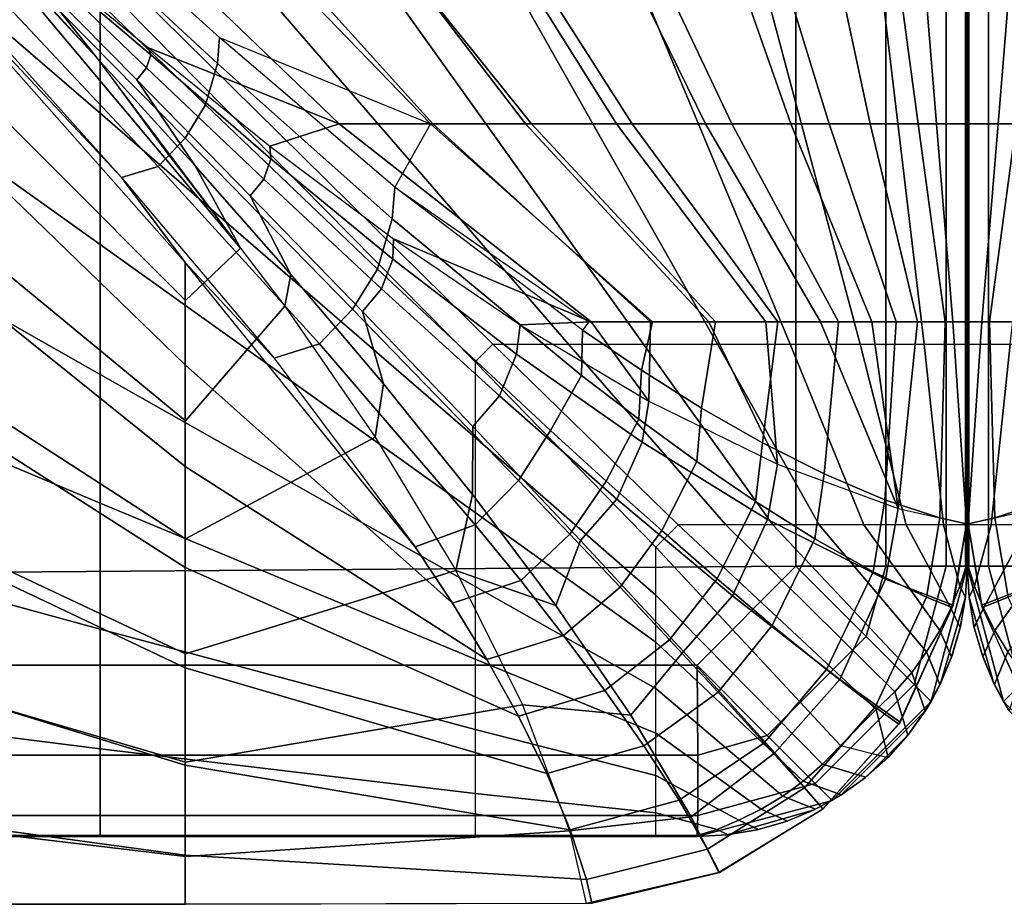
# Model space of a CAD drawing. Units: inches. Extents: x -0.1 to 52.2, y -46.6 to 0.
# Drawn here: x 24.2 to 26.1, y -32.4 to -30.7 of the extents above; entities that cross this region are included whole.
import ezdxf

# ---------------------------------------------------------------- set-up
doc = ezdxf.new("R2010")
doc.units = ezdxf.units.IN
doc.header["$MEASUREMENT"] = 0
doc.layers.add('SEAT-CUSHION', color=5, linetype='Continuous')
doc.layers.add('SEAT-SEAT', color=5, linetype='Continuous')

msp = doc.modelspace()

# ---------------------------------------------------------------- linework, layer by layer
at = {"layer": 'SEAT-CUSHION'}
for p, q in [((25.9971, -31.2984, 15.1407), (25.9971, -31.2984, 15.2032)), ((26.0001, -31.2984, 15.1407), (26.0001, -31.2984, 15.2032)), ((26.0001, -31.2984, 15.1407), (26.0001, -31.2984, 15.2032)), ((26.0031, -31.2984, 15.1407), (26.0031, -31.2984, 15.2032))]:
    msp.add_line(p, q, dxfattribs=at)
for points in [[(24.8377, -30.9322, 15.9918), (24.3037, -30.4192, 16.1471), (24.0357, -30.4235, 16.2095), (24.4854, -30.7918, 16.0984)], [(24.6557, -31.1617, 16.0072), (24.0357, -30.4235, 16.2095), (24.0357, -30.7406, 16.1309), (24.5539, -31.2586, 15.9765)], [(24.3904, -30.8105, 16.1117), (24.2517, -30.6354, 16.1559), (24.0357, -30.4235, 16.2095), (24.2058, -30.613, 16.1638)], [(24.0357, -30.4235, 16.2095), (24.6557, -31.1617, 16.0072), (24.3904, -30.8105, 16.1117), (24.0357, -30.4235, 16.2095)], [(25.0067, -30.9323, 14.7308), (24.5103, -30.4193, 14.6843), (24.2992, -30.486, 14.6712), (24.6164, -30.7723, 14.6922)], [(25.0111, -30.9322, 15.9319), (24.5479, -30.4192, 16.0808), (24.3037, -30.4192, 16.1471), (24.8377, -30.9322, 15.9918)], [(25.1941, -30.9323, 14.7567), (24.7817, -30.4193, 14.7065), (24.5103, -30.4193, 14.6843), (25.0067, -30.9323, 14.7308)], [(25.1825, -30.9322, 15.8664), (24.7899, -30.4192, 16.0074), (24.5479, -30.4192, 16.0808), (25.0111, -30.9322, 15.9319)], [(25.3804, -30.9323, 14.7895), (25.0524, -30.4193, 14.7366), (24.7817, -30.4193, 14.7065), (25.1941, -30.9323, 14.7567)], [(25.351, -30.9322, 15.7941), (25.0292, -30.4192, 15.9253), (24.7899, -30.4192, 16.0074), (25.1825, -30.9322, 15.8664)], [(25.5156, -30.9322, 15.7131), (25.2644, -30.4192, 15.8324), (25.0292, -30.4192, 15.9253), (25.351, -30.9322, 15.7941)], [(25.5647, -30.9323, 14.8323), (25.3215, -30.4193, 14.7782), (25.0524, -30.4193, 14.7366), (25.3804, -30.9323, 14.7895)], [(25.6738, -30.9322, 15.6203), (25.4933, -30.4192, 15.7248), (25.2644, -30.4192, 15.8324), (25.5156, -30.9322, 15.7131)], [(25.7444, -30.9323, 14.8913), (25.5869, -30.4193, 14.8384), (25.3215, -30.4193, 14.7782), (25.5647, -30.9323, 14.8323)], [(25.8207, -30.9322, 15.5107), (25.7106, -30.4192, 15.5956), (25.4933, -30.4192, 15.7248), (25.6738, -30.9322, 15.6203)], [(25.9096, -30.9323, 14.9822), (25.8403, -30.4193, 14.9365), (25.5869, -30.4193, 14.8384), (25.7444, -30.9323, 14.8913)], [(25.943, -30.9322, 15.3747), (25.9011, -30.4192, 15.4302), (25.7106, -30.4192, 15.5956), (25.8207, -30.9322, 15.5107)], [(26.0002, -30.9323, 15.1407), (26.0002, -30.4193, 15.1407), (25.8403, -30.4193, 14.9365), (25.9096, -30.9323, 14.9822)], [(26, -30.9322, 15.2032), (26, -30.4192, 15.2032), (25.9011, -30.4192, 15.4302), (25.943, -30.9322, 15.3747)], [(25.9972, -30.4192, 15.2032), (25.997, -30.4193, 15.1407), (25.997, -30.9323, 15.1407), (25.9972, -30.9322, 15.2032)], [(26, -30.9322, 15.2032), (26.0002, -30.9323, 15.1407), (26.0002, -30.4193, 15.1407), (26, -30.4192, 15.2032)], [(26.0002, -30.4192, 15.2032), (26, -30.4193, 15.1407), (26, -30.9323, 15.1407), (26.0002, -30.9322, 15.2032)], [(26.0906, -30.9323, 14.9822), (26.1599, -30.4193, 14.9365), (26, -30.4193, 15.1407), (26, -30.9323, 15.1407)], [(26.0572, -30.9322, 15.3747), (26.0991, -30.4192, 15.4302), (26.0002, -30.4192, 15.2032), (26.0002, -30.9322, 15.2032)], [(26.003, -30.9322, 15.2032), (26.0032, -30.9323, 15.1407), (26.0032, -30.4193, 15.1407), (26.003, -30.4192, 15.2032)], [(26.1795, -30.9322, 15.5107), (26.2896, -30.4192, 15.5956), (26.0991, -30.4192, 15.4302), (26.0572, -30.9322, 15.3747)], [(24.6131, -30.8202, 14.6924), (24.6164, -30.7723, 14.6922), (24.2992, -30.486, 14.6712), (24.2951, -30.5263, 14.6713)], [(24.5909, -30.897, 14.6929), (24.6131, -30.8202, 14.6924), (24.2951, -30.5263, 14.6713), (24.2747, -30.591, 14.6715)], [(24.0358, -30.8772, 14.6837), (24.5533, -31.3774, 14.7303), (24.5533, -31.1886, 14.7096), (24.0358, -30.604, 14.6675)], [(24.5533, -31.1886, 14.7096), (24.0358, -30.604, 14.6675), (24.4351, -31.0313, 14.6954), (24.5533, -31.1886, 14.7096)], [(24.4351, -31.0313, 14.6954), (24.0358, -30.604, 14.6675), (24.1421, -30.7055, 14.673), (24.4351, -31.0313, 14.6954)], [(24.5531, -30.9587, 14.6936), (24.5909, -30.897, 14.6929), (24.2747, -30.591, 14.6715), (24.242, -30.643, 14.6719)], [(24.4812, -30.8282, 16.0972), (24.4634, -30.8504, 16.097), (24.2517, -30.6354, 16.1559), (24.2645, -30.6193, 16.1561)], [(24.4854, -30.7918, 16.0984), (24.4894, -30.8043, 16.0972), (24.264, -30.6125, 16.1545), (24.2609, -30.6075, 16.1546)], [(24.4894, -30.8043, 16.0972), (24.4812, -30.8282, 16.0972), (24.2645, -30.6193, 16.1561), (24.264, -30.6125, 16.1545)], [(24.5031, -31.0109, 14.6949), (24.5531, -30.9587, 14.6936), (24.242, -30.643, 14.6719), (24.1991, -30.6872, 14.6726)], [(24.5716, -31.0096, 16.0542), (24.4634, -30.8504, 16.097), (24.2517, -30.6354, 16.1559), (24.3904, -30.8105, 16.1117)], [(24.4351, -31.0313, 14.6954), (24.5031, -31.0109, 14.6949), (24.1991, -30.6872, 14.6726), (24.1421, -30.7055, 14.673)], [(24.5539, -31.2586, 15.9765), (24.0357, -30.7406, 16.1309), (24.0357, -31.0548, 16.0418), (24.5539, -31.4811, 15.8964)], [(24.936, -31.1076, 14.7233), (24.9411, -31.0489, 14.7231), (24.6164, -30.7723, 14.6922), (24.6131, -30.8202, 14.6924)], [(24.9411, -31.0489, 14.7231), (24.6164, -30.7723, 14.6922), (25.0067, -30.9323, 14.7308), (24.9411, -31.0489, 14.7231)], [(24.7118, -30.9969, 16.0315), (24.6985, -31.0345, 16.0314), (24.4812, -30.8282, 16.0972), (24.4894, -30.8043, 16.0972)], [(24.7096, -30.9734, 16.0327), (24.7118, -30.9969, 16.0315), (24.4894, -30.8043, 16.0972), (24.4854, -30.7918, 16.0984)], [(24.7096, -30.9734, 16.0327), (24.8377, -30.9322, 15.9918), (24.4854, -30.7918, 16.0984), (24.7096, -30.9734, 16.0327)], [(24.6557, -31.1617, 16.0072), (24.5716, -31.0096, 16.0542), (24.3904, -30.8105, 16.1117), (24.5157, -30.9806, 16.064)], [(24.9086, -31.2006, 14.7242), (24.936, -31.1076, 14.7233), (24.6131, -30.8202, 14.6924), (24.5909, -30.897, 14.6929)], [(24.6985, -31.0345, 16.0314), (24.6733, -31.065, 16.0313), (24.4634, -30.8504, 16.097), (24.4812, -30.8282, 16.0972)], [(24.7486, -31.2104, 15.99), (24.6733, -31.065, 16.0313), (24.4634, -30.8504, 16.097), (24.5716, -31.0096, 16.0542)], [(24.0358, -31.15, 14.7058), (24.5533, -31.5655, 14.7562), (24.5533, -31.3774, 14.7303), (24.0358, -30.8772, 14.6837)], [(24.8629, -31.2748, 14.7254), (24.9086, -31.2006, 14.7242), (24.5909, -30.897, 14.6929), (24.5531, -30.9587, 14.6936)], [(25.3042, -31.2983, 15.8151), (24.8377, -30.9322, 15.9918), (24.7096, -30.9734, 16.0327), (24.9387, -31.1449, 15.9576)], [(25.4141, -31.2983, 15.7645), (25.0111, -30.9322, 15.9319), (24.8377, -30.9322, 15.9918), (25.3042, -31.2983, 15.8151)], [(25.4177, -31.2984, 14.7972), (25.0067, -30.9323, 14.7308), (24.9411, -31.0489, 14.7231), (25.3001, -31.2984, 14.7743)], [(25.5344, -31.2984, 14.8243), (25.1941, -30.9323, 14.7567), (25.0067, -30.9323, 14.7308), (25.4177, -31.2984, 14.7972)], [(25.5221, -31.2983, 15.7096), (25.1825, -30.9322, 15.8664), (25.0111, -30.9322, 15.9319), (25.4141, -31.2983, 15.7645)], [(25.6272, -31.2983, 15.6496), (25.351, -30.9322, 15.7941), (25.1825, -30.9322, 15.8664), (25.5221, -31.2983, 15.7096)], [(25.6496, -31.2984, 14.8573), (25.3804, -30.9323, 14.7895), (25.1941, -30.9323, 14.7567), (25.5344, -31.2984, 14.8243)], [(25.7284, -31.2983, 15.5832), (25.5156, -30.9322, 15.7131), (25.351, -30.9322, 15.7941), (25.6272, -31.2983, 15.6496)], [(25.762, -31.2984, 14.8986), (25.5647, -30.9323, 14.8323), (25.3804, -30.9323, 14.7895), (25.6496, -31.2984, 14.8573)], [(25.8234, -31.2983, 15.5083), (25.6738, -30.9322, 15.6203), (25.5156, -30.9322, 15.7131), (25.7284, -31.2983, 15.5832)], [(25.8685, -31.2984, 14.9532), (25.7444, -30.9323, 14.8913), (25.5647, -30.9323, 14.8323), (25.762, -31.2984, 14.8986)], [(25.9081, -31.2983, 15.4219), (25.8207, -30.9322, 15.5107), (25.6738, -30.9322, 15.6203), (25.8234, -31.2983, 15.5083)], [(25.9592, -31.2984, 15.0306), (25.9096, -30.9323, 14.9822), (25.7444, -30.9323, 14.8913), (25.8685, -31.2984, 14.9532)], [(25.9733, -31.2983, 15.3203), (25.943, -30.9322, 15.3747), (25.8207, -30.9322, 15.5107), (25.9081, -31.2983, 15.4219)], [(26.0002, -31.2984, 15.1407), (26.0002, -30.9323, 15.1407), (25.9096, -30.9323, 14.9822), (25.9592, -31.2984, 15.0306)], [(26, -31.2983, 15.2032), (26, -30.9322, 15.2032), (25.943, -30.9322, 15.3747), (25.9733, -31.2983, 15.3203)], [(25.9972, -30.9322, 15.2032), (25.997, -30.9323, 15.1407), (25.9971, -31.2984, 15.1407), (25.9971, -31.2984, 15.2032)], [(26.0001, -31.2984, 15.2032), (26.0001, -31.2984, 15.1407), (26.0002, -30.9323, 15.1407), (26, -30.9322, 15.2032)], [(26.0002, -30.9322, 15.2032), (26, -30.9323, 15.1407), (26.0001, -31.2984, 15.1407), (26.0001, -31.2984, 15.2032)], [(26.041, -31.2984, 15.0306), (26.0906, -30.9323, 14.9822), (26, -30.9323, 15.1407), (26, -31.2984, 15.1407)], [(26.0269, -31.2983, 15.3203), (26.0572, -30.9322, 15.3747), (26.0002, -30.9322, 15.2032), (26.0002, -31.2983, 15.2032)], [(26.0031, -31.2984, 15.2032), (26.0031, -31.2984, 15.1407), (26.0032, -30.9323, 15.1407), (26.003, -30.9322, 15.2032)], [(26.0921, -31.2983, 15.4219), (26.1795, -30.9322, 15.5107), (26.0572, -30.9322, 15.3747), (26.0269, -31.2983, 15.3203)], [(26.1317, -31.2984, 14.9532), (26.2558, -30.9323, 14.8913), (26.0906, -30.9323, 14.9822), (26.041, -31.2984, 15.0306)], [(24.8017, -31.3386, 14.7278), (24.8629, -31.2748, 14.7254), (24.5531, -30.9587, 14.6936), (24.5031, -31.0109, 14.6949)], [(24.9387, -31.1449, 15.9576), (24.9374, -31.1823, 15.9567), (24.7118, -30.9969, 16.0315), (24.7096, -30.9734, 16.0327)], [(24.9374, -31.1823, 15.9567), (24.9163, -31.2372, 15.957), (24.6985, -31.0345, 16.0314), (24.7118, -30.9969, 16.0315)], [(24.7174, -31.3655, 14.7289), (24.8017, -31.3386, 14.7278), (24.5031, -31.0109, 14.6949), (24.4351, -31.0313, 14.6954)], [(24.7377, -31.2693, 15.9728), (24.7486, -31.2104, 15.99), (24.5716, -31.0096, 16.0542), (24.6557, -31.1617, 16.0072)], [(24.7174, -31.3655, 14.7289), (24.5533, -31.1886, 14.7096), (24.4351, -31.0313, 14.6954), (24.7174, -31.3655, 14.7289)], [(24.9163, -31.2372, 15.957), (24.881, -31.279, 15.9569), (24.6733, -31.065, 16.0313), (24.6985, -31.0345, 16.0314)], [(24.5539, -31.4811, 15.8964), (24.0357, -31.0548, 16.0418), (24.0357, -31.3649, 15.9395), (24.5539, -31.6996, 15.806)], [(25.2864, -31.3972, 14.7738), (25.2882, -31.3135, 14.7723), (24.9411, -31.0489, 14.7231), (24.936, -31.1076, 14.7233)], [(25.2882, -31.3135, 14.7723), (24.9411, -31.0489, 14.7231), (25.3001, -31.2984, 14.7743), (25.2882, -31.3135, 14.7723)], [(24.9202, -31.413, 15.9175), (24.881, -31.279, 15.9569), (24.6733, -31.065, 16.0313), (24.7486, -31.2104, 15.99)], [(25.229, -31.499, 14.7716), (25.2864, -31.3972, 14.7738), (24.936, -31.1076, 14.7233), (24.9086, -31.2006, 14.7242)], [(24.0358, -31.4219, 14.7359), (24.5533, -31.7526, 14.7889), (24.5533, -31.5655, 14.7562), (24.0358, -31.15, 14.7058)], [(25.1727, -31.3035, 15.8702), (25.1664, -31.3581, 15.8702), (24.9374, -31.1823, 15.9567), (24.9387, -31.1449, 15.9576)], [(24.9387, -31.1449, 15.9576), (25.1727, -31.3035, 15.8702), (25.3042, -31.2983, 15.8151), (24.9387, -31.1449, 15.9576)], [(24.7377, -31.2693, 15.9728), (24.5539, -31.4811, 15.8964), (24.5539, -31.2586, 15.9765), (24.6557, -31.1617, 16.0072)], [(24.5533, -31.3774, 14.7303), (25.0476, -31.8184, 14.8029), (24.9799, -31.7162, 14.782), (24.5533, -31.1886, 14.7096)], [(24.9784, -31.714, 14.7816), (24.5533, -31.1886, 14.7096), (24.7174, -31.3655, 14.7289), (24.9784, -31.714, 14.7816)], [(25.1664, -31.3581, 15.8702), (25.1344, -31.4351, 15.8712), (24.9163, -31.2372, 15.957), (24.9374, -31.1823, 15.9567)], [(25.1698, -31.5916, 14.7739), (25.229, -31.499, 14.7716), (24.9086, -31.2006, 14.7242), (24.8629, -31.2748, 14.7254)], [(24.9047, -31.5114, 15.8846), (24.9202, -31.413, 15.9175), (24.7486, -31.2104, 15.99), (24.7377, -31.2693, 15.9728)], [(25.1344, -31.4351, 15.8712), (25.0854, -31.4919, 15.8712), (24.881, -31.279, 15.9569), (24.9163, -31.2372, 15.957)], [(24.9047, -31.5114, 15.8846), (24.5539, -31.6996, 15.806), (24.5539, -31.4811, 15.8964), (24.7377, -31.2693, 15.9728)], [(25.0899, -31.6732, 14.7785), (25.1698, -31.5916, 14.7739), (24.8629, -31.2748, 14.7254), (24.8017, -31.3386, 14.7278)], [(25.0845, -31.6174, 15.8339), (25.0854, -31.4919, 15.8712), (24.881, -31.279, 15.9569), (24.9202, -31.413, 15.9175)], [(25.1727, -31.3035, 15.8702), (25.4108, -31.4447, 15.7658), (25.3042, -31.2983, 15.8151), (25.1727, -31.3035, 15.8702)], [(25.3974, -31.3876, 14.7931), (25.4177, -31.2984, 14.7972), (25.3001, -31.2984, 14.7743), (25.2882, -31.3135, 14.7723)], [(25.4108, -31.4447, 15.7658), (25.4141, -31.2983, 15.7645), (25.3042, -31.2983, 15.8151), (25.4108, -31.4447, 15.7658)], [(25.5084, -31.4575, 14.8179), (25.5344, -31.2984, 14.8243), (25.4177, -31.2984, 14.7972), (25.3974, -31.3876, 14.7931)], [(25.4108, -31.4447, 15.7658), (25.6491, -31.5615, 15.6356), (25.5221, -31.2983, 15.7096), (25.4141, -31.2983, 15.7645)], [(25.6213, -31.522, 14.8487), (25.6496, -31.2984, 14.8573), (25.5344, -31.2984, 14.8243), (25.5084, -31.4575, 14.8179)], [(25.6491, -31.5615, 15.6356), (25.6272, -31.2983, 15.6496), (25.5221, -31.2983, 15.7096), (25.6491, -31.5615, 15.6356)], [(25.7352, -31.5794, 14.8881), (25.762, -31.2984, 14.8986), (25.6496, -31.2984, 14.8573), (25.6213, -31.522, 14.8487)], [(25.6491, -31.5615, 15.6356), (25.8722, -31.643, 15.4607), (25.7284, -31.2983, 15.5832), (25.6272, -31.2983, 15.6496)], [(25.8722, -31.643, 15.4607), (25.8234, -31.2983, 15.5083), (25.7284, -31.2983, 15.5832), (25.8722, -31.643, 15.4607)], [(25.8478, -31.6272, 14.9414), (25.8685, -31.2984, 14.9532), (25.762, -31.2984, 14.8986), (25.7352, -31.5794, 14.8881)], [(25.8722, -31.643, 15.4607), (25.9081, -31.2983, 15.4219), (25.8234, -31.2983, 15.5083), (25.8722, -31.643, 15.4607)], [(25.9493, -31.6605, 15.0205), (25.9592, -31.2984, 15.0306), (25.8685, -31.2984, 14.9532), (25.8478, -31.6272, 14.9414)], [(25.8722, -31.643, 15.4607), (25.9986, -31.6719, 15.2032), (25.9733, -31.2983, 15.3203), (25.9081, -31.2983, 15.4219)], [(25.9986, -31.6719, 15.1407), (26.0002, -31.2984, 15.1407), (25.9592, -31.2984, 15.0306), (25.9493, -31.6605, 15.0205)], [(25.9733, -31.2983, 15.3203), (25.9986, -31.6719, 15.2032), (26.0001, -31.2984, 15.2032), (25.9733, -31.2983, 15.3203)], [(25.9971, -31.2984, 15.2032), (25.997, -31.2984, 15.1407), (25.9986, -31.6719, 15.1407), (25.9986, -31.6719, 15.2032)], [(25.9986, -31.6719, 15.2032), (25.9986, -31.6719, 15.1407), (26.0002, -31.2984, 15.1407), (26.0001, -31.2984, 15.2032)], [(26.0509, -31.6605, 15.0205), (26.041, -31.2984, 15.0306), (26, -31.2984, 15.1407), (26.0016, -31.6719, 15.1407)], [(26.0001, -31.2984, 15.2032), (26, -31.2984, 15.1407), (26.0016, -31.6719, 15.1407), (26.0016, -31.6719, 15.2032)], [(26.0269, -31.2983, 15.3203), (26.0001, -31.2984, 15.2032), (26.0016, -31.6719, 15.2032), (26.0269, -31.2983, 15.3203)], [(26.0921, -31.2983, 15.4219), (26.0269, -31.2983, 15.3203), (26.0016, -31.6719, 15.2032), (26.128, -31.643, 15.4607)], [(26.0016, -31.6719, 15.2032), (26.0016, -31.6719, 15.1407), (26.0032, -31.2984, 15.1407), (26.0031, -31.2984, 15.2032)], [(26.1524, -31.6272, 14.9414), (26.1317, -31.2984, 14.9532), (26.041, -31.2984, 15.0306), (26.0509, -31.6605, 15.0205)], [(25.4108, -31.4447, 15.7658), (25.3984, -31.5206, 15.7671), (25.1664, -31.3581, 15.8702), (25.1727, -31.3035, 15.8702)], [(25.3924, -31.4782, 14.7944), (25.3974, -31.3876, 14.7931), (25.2882, -31.3135, 14.7723), (25.2864, -31.3972, 14.7738)], [(24.9784, -31.714, 14.7816), (25.0899, -31.6732, 14.7785), (24.8017, -31.3386, 14.7278), (24.7174, -31.3655, 14.7289)], [(24.5539, -31.6996, 15.806), (24.0357, -31.3649, 15.9395), (24.0357, -31.6687, 15.8197), (24.5539, -31.9118, 15.7016)], [(25.3984, -31.5206, 15.7671), (25.3518, -31.6258, 15.7692), (25.1344, -31.4351, 15.8712), (25.1664, -31.3581, 15.8702)], [(24.5533, -31.5655, 14.7562), (25.1114, -31.9223, 14.8279), (25.0476, -31.8184, 14.8029), (24.5533, -31.3774, 14.7303)], [(25.4998, -31.5563, 14.8191), (25.5084, -31.4575, 14.8179), (25.3974, -31.3876, 14.7931), (25.3924, -31.4782, 14.7944)], [(25.3323, -31.5927, 14.7924), (25.3924, -31.4782, 14.7944), (25.2864, -31.3972, 14.7738), (25.229, -31.499, 14.7716)], [(24.0358, -31.6924, 14.7775), (24.5533, -31.9376, 14.8318), (24.5533, -31.7526, 14.7889), (24.0358, -31.4219, 14.7359)], [(25.0537, -31.7582, 15.7789), (25.0845, -31.6174, 15.8339), (24.9202, -31.413, 15.9175), (24.9047, -31.5114, 15.8846)], [(25.3518, -31.6258, 15.7692), (25.2847, -31.7025, 15.7694), (25.0854, -31.4919, 15.8712), (25.1344, -31.4351, 15.8712)], [(25.6491, -31.5615, 15.6356), (25.6303, -31.6634, 15.6385), (25.3984, -31.5206, 15.7671), (25.4108, -31.4447, 15.7658)], [(25.6085, -31.6304, 14.8495), (25.6213, -31.522, 14.8487), (25.5084, -31.4575, 14.8179), (25.4998, -31.5563, 14.8191)], [(25.4347, -31.6839, 14.8168), (25.4998, -31.5563, 14.8191), (25.3924, -31.4782, 14.7944), (25.3323, -31.5927, 14.7924)], [(25.2387, -31.8226, 15.7348), (25.2847, -31.7025, 15.7694), (25.0854, -31.4919, 15.8712), (25.0845, -31.6174, 15.8339)], [(25.265, -31.691, 14.7947), (25.3323, -31.5927, 14.7924), (25.229, -31.499, 14.7716), (25.1698, -31.5916, 14.7739)], [(25.0537, -31.7582, 15.7789), (24.5539, -31.9118, 15.7016), (24.5539, -31.6996, 15.806), (24.9047, -31.5114, 15.8846)], [(25.6303, -31.6634, 15.6385), (25.5658, -31.8048, 15.6421), (25.3518, -31.6258, 15.7692), (25.3984, -31.5206, 15.7671)], [(25.718, -31.6993, 14.8883), (25.7352, -31.5794, 14.8881), (25.6213, -31.522, 14.8487), (25.6085, -31.6304, 14.8495)], [(24.5533, -31.7526, 14.7889), (25.1701, -32.0275, 14.8587), (25.1114, -31.9223, 14.8279), (24.5533, -31.5655, 14.7562)], [(25.5373, -31.7732, 14.8468), (25.6085, -31.6304, 14.8495), (25.4998, -31.5563, 14.8191), (25.4347, -31.6839, 14.8168)], [(25.8722, -31.643, 15.4607), (25.8487, -31.774, 15.4642), (25.6303, -31.6634, 15.6385), (25.6491, -31.5615, 15.6356)], [(25.8262, -31.7602, 14.9409), (25.8478, -31.6272, 14.9414), (25.7352, -31.5794, 14.8881), (25.718, -31.6993, 14.8883)], [(25.1739, -31.7766, 14.7998), (25.265, -31.691, 14.7947), (25.1698, -31.5916, 14.7739), (25.0899, -31.6732, 14.7785)], [(25.3579, -31.7888, 14.8191), (25.4347, -31.6839, 14.8168), (25.3323, -31.5927, 14.7924), (25.265, -31.691, 14.7947)], [(25.0537, -31.7582, 15.7789), (25.2387, -31.8226, 15.7348), (25.0845, -31.6174, 15.8339), (25.0537, -31.7582, 15.7789)], [(25.5658, -31.8048, 15.6421), (25.475, -31.9075, 15.6425), (25.2847, -31.7025, 15.7694), (25.3518, -31.6258, 15.7692)], [(25.9246, -31.8073, 15.0194), (25.9493, -31.6605, 15.0205), (25.8478, -31.6272, 14.9414), (25.8262, -31.7602, 14.9409)], [(26.174, -31.7602, 14.9409), (26.1524, -31.6272, 14.9414), (26.0509, -31.6605, 15.0205), (26.0756, -31.8073, 15.0194)], [(25.6394, -31.8596, 14.8851), (25.718, -31.6993, 14.8883), (25.6085, -31.6304, 14.8495), (25.5373, -31.7732, 14.8468)], [(25.9986, -31.6719, 15.2032), (25.9738, -31.8218, 15.2032), (25.8487, -31.774, 15.4642), (25.8722, -31.643, 15.4607)], [(26.128, -31.643, 15.4607), (26.1515, -31.774, 15.4642), (26.0264, -31.8218, 15.2032), (26.0016, -31.6719, 15.2032)], [(25.8487, -31.774, 15.4642), (25.7644, -31.9595, 15.4684), (25.5658, -31.8048, 15.6421), (25.6303, -31.6634, 15.6385)], [(25.9725, -31.8264, 15.1407), (25.9986, -31.6719, 15.1407), (25.9493, -31.6605, 15.0205), (25.9246, -31.8073, 15.0194)], [(26.0756, -31.8073, 15.0194), (26.0509, -31.6605, 15.0205), (26.0016, -31.6719, 15.1407), (26.0277, -31.8264, 15.1407)], [(24.5539, -31.9118, 15.7016), (24.0357, -31.6687, 15.8197), (24.0357, -31.9609, 15.674), (24.5539, -32.1124, 15.5766)], [(25.0476, -31.8184, 14.8029), (25.1739, -31.7766, 14.7998), (25.0899, -31.6732, 14.7785), (24.9784, -31.714, 14.7816)], [(25.9738, -31.8218, 15.2032), (25.9725, -31.8264, 15.1407), (25.9986, -31.6719, 15.1407), (25.9986, -31.6719, 15.2032)], [(26.0016, -31.6719, 15.2032), (26.0016, -31.6719, 15.1407), (26.0277, -31.8264, 15.1407), (26.0264, -31.8218, 15.2032)], [(24.0358, -31.9592, 14.8377), (24.5533, -32.118, 14.8908), (24.5533, -31.9376, 14.8318), (24.0358, -31.6924, 14.7775)], [(25.2532, -31.8778, 14.8244), (25.3579, -31.7888, 14.8191), (25.265, -31.691, 14.7947), (25.1739, -31.7766, 14.7998)], [(25.4495, -31.8862, 14.8491), (25.5373, -31.7732, 14.8468), (25.4347, -31.6839, 14.8168), (25.3579, -31.7888, 14.8191)], [(25.7395, -31.9411, 14.9372), (25.8262, -31.7602, 14.9409), (25.718, -31.6993, 14.8883), (25.6394, -31.8596, 14.8851)], [(25.3776, -32.0257, 15.6117), (25.475, -31.9075, 15.6425), (25.2847, -31.7025, 15.7694), (25.2387, -31.8226, 15.7348)], [(24.5533, -31.9376, 14.8318), (25.2223, -32.1334, 14.8978), (25.1701, -32.0275, 14.8587), (24.5533, -31.7526, 14.7889)], [(25.1775, -32.0061, 15.6468), (24.5539, -32.1124, 15.5766), (24.5539, -31.9118, 15.7016), (25.0537, -31.7582, 15.7789)], [(25.1775, -32.0061, 15.6468), (25.3776, -32.0257, 15.6117), (25.2387, -31.8226, 15.7348), (25.0537, -31.7582, 15.7789)], [(25.8299, -32.0106, 15.016), (25.9246, -31.8073, 15.0194), (25.8262, -31.7602, 14.9409), (25.7395, -31.9411, 14.9372)], [(25.1114, -31.9223, 14.8279), (25.2532, -31.8778, 14.8244), (25.1739, -31.7766, 14.7998), (25.0476, -31.8184, 14.8029)], [(25.3294, -31.9797, 14.8545), (25.4495, -31.8862, 14.8491), (25.3579, -31.7888, 14.8191), (25.2532, -31.8778, 14.8244)], [(25.5391, -31.9827, 14.8873), (25.6394, -31.8596, 14.8851), (25.5373, -31.7732, 14.8468), (25.4495, -31.8862, 14.8491)], [(25.9738, -31.8218, 15.2032), (25.8759, -32.0383, 15.2032), (25.7644, -31.9595, 15.4684), (25.8487, -31.774, 15.4642)], [(26.1515, -31.774, 15.4642), (26.2358, -31.9595, 15.4684), (26.1243, -32.0383, 15.2032), (26.0264, -31.8218, 15.2032)], [(25.7644, -31.9595, 15.4684), (25.644, -32.0952, 15.4689), (25.475, -31.9075, 15.6425), (25.5658, -31.8048, 15.6421)], [(25.8734, -32.0421, 15.1407), (25.9725, -31.8264, 15.1407), (25.9246, -31.8073, 15.0194), (25.8299, -32.0106, 15.016)], [(26.1703, -32.0106, 15.016), (26.0756, -31.8073, 15.0194), (26.0277, -31.8264, 15.1407), (26.1268, -32.0421, 15.1407)], [(25.8759, -32.0383, 15.2032), (25.8734, -32.0421, 15.1407), (25.9725, -31.8264, 15.1407), (25.9738, -31.8218, 15.2032)], [(26.0264, -31.8218, 15.2032), (26.0277, -31.8264, 15.1407), (26.1268, -32.0421, 15.1407), (26.1243, -32.0383, 15.2032)], [(25.6245, -32.0763, 14.9392), (25.7395, -31.9411, 14.9372), (25.6394, -31.8596, 14.8851), (25.5391, -31.9827, 14.8873)], [(25.1701, -32.0275, 14.8587), (25.3294, -31.9797, 14.8545), (25.2532, -31.8778, 14.8244), (25.1114, -31.9223, 14.8279)], [(25.4014, -32.0819, 14.893), (25.5391, -31.9827, 14.8873), (25.4495, -31.8862, 14.8491), (25.3294, -31.9797, 14.8545)], [(25.4893, -32.2136, 15.4459), (25.644, -32.0952, 15.4689), (25.475, -31.9075, 15.6425), (25.3776, -32.0257, 15.6117)], [(24.5533, -32.118, 14.8908), (25.2655, -32.2373, 14.9504), (25.2223, -32.1334, 14.8978), (24.5533, -31.9376, 14.8318)], [(25.6988, -32.1596, 15.0176), (25.8299, -32.0106, 15.016), (25.7395, -31.9411, 14.9372), (25.6245, -32.0763, 14.9392)], [(24.5539, -32.1124, 15.5766), (24.0357, -31.9609, 15.674), (24.0357, -32.2253, 15.4835), (24.5539, -32.2866, 15.4176)], [(24.0358, -32.214, 14.9359), (24.5533, -32.284, 14.9817), (24.5533, -32.118, 14.8908), (24.0358, -31.9592, 14.8377)], [(25.8759, -32.0383, 15.2032), (25.7333, -32.1986, 15.2032), (25.644, -32.0952, 15.4689), (25.7644, -31.9595, 15.4684)], [(25.2223, -32.1334, 14.8978), (25.4014, -32.0819, 14.893), (25.3294, -31.9797, 14.8545), (25.1701, -32.0275, 14.8587)], [(25.4668, -32.1825, 14.945), (25.6245, -32.0763, 14.9392), (25.5391, -31.9827, 14.8873), (25.4014, -32.0819, 14.893)], [(25.2642, -32.2395, 15.4686), (24.5539, -32.2866, 15.4176), (24.5539, -32.1124, 15.5766), (25.1775, -32.0061, 15.6468)], [(25.2642, -32.2395, 15.4686), (25.4893, -32.2136, 15.4459), (25.3776, -32.0257, 15.6117), (25.1775, -32.0061, 15.6468)], [(25.7329, -32.1989, 15.1407), (25.8734, -32.0421, 15.1407), (25.8299, -32.0106, 15.016), (25.6988, -32.1596, 15.0176)], [(25.7333, -32.1986, 15.2032), (25.7329, -32.1989, 15.1407), (25.8734, -32.0421, 15.1407), (25.8759, -32.0383, 15.2032)], [(25.2655, -32.2373, 14.9504), (25.4668, -32.1825, 14.945), (25.4014, -32.0819, 14.893), (25.2223, -32.1334, 14.8978)], [(25.5193, -32.273, 15.0224), (25.6988, -32.1596, 15.0176), (25.6245, -32.0763, 14.9392), (25.4668, -32.1825, 14.945)], [(25.5402, -32.3166, 15.2032), (25.7333, -32.1986, 15.2032), (25.644, -32.0952, 15.4689), (25.4893, -32.2136, 15.4459)], [(24.5533, -32.284, 14.9817), (25.2955, -32.3295, 15.0274), (25.2655, -32.2373, 14.9504), (24.5533, -32.118, 14.8908)], [(25.5415, -32.3161, 15.1407), (25.7329, -32.1989, 15.1407), (25.6988, -32.1596, 15.0176), (25.5193, -32.273, 15.0224)], [(25.2955, -32.3295, 15.0274), (25.5193, -32.273, 15.0224), (25.4668, -32.1825, 14.945), (25.2655, -32.2373, 14.9504)], [(25.5402, -32.3166, 15.2032), (25.5415, -32.3161, 15.1407), (25.7329, -32.1989, 15.1407), (25.7333, -32.1986, 15.2032)], [(24.5539, -32.2866, 15.4176), (24.0357, -32.2253, 15.4835), (24.0357, -32.3749, 15.2032), (24.5539, -32.3749, 15.2032)], [(24.0358, -32.3751, 15.1407), (24.5533, -32.3751, 15.1407), (24.5533, -32.284, 14.9817), (24.0358, -32.214, 14.9359)], [(25.2952, -32.3736, 15.2032), (25.5402, -32.3166, 15.2032), (25.4893, -32.2136, 15.4459), (25.2642, -32.2395, 15.4686)], [(25.2952, -32.3736, 15.2032), (24.5539, -32.3749, 15.2032), (24.5539, -32.2866, 15.4176), (25.2642, -32.2395, 15.4686)], [(25.3057, -32.3729, 15.1407), (25.5415, -32.3161, 15.1407), (25.5193, -32.273, 15.0224), (25.2955, -32.3295, 15.0274)], [(24.5533, -32.3751, 15.1407), (25.3057, -32.3729, 15.1407), (25.2955, -32.3295, 15.0274), (24.5533, -32.284, 14.9817)], [(25.2952, -32.3736, 15.2032), (25.3057, -32.3729, 15.1407), (25.5415, -32.3161, 15.1407), (25.5402, -32.3166, 15.2032)], [(24.5539, -32.3749, 15.2032), (24.5533, -32.3751, 15.1407), (25.3057, -32.3729, 15.1407), (25.2952, -32.3736, 15.2032)], [(24.0357, -32.375, 15.2032), (24.0358, -32.3751, 15.1407), (24.5533, -32.3751, 15.1407), (24.5539, -32.3749, 15.2032)]]:
    msp.add_3dface(points, dxfattribs=at)
at = {"layer": 'SEAT-SEAT'}
for points, invisible_edges in [([(25.6831, -4.5, 7.7847), (0.5001, -31.933, 7.7847), (0.3171, -31.75, 7.7847), (25.5001, -4.317, 7.7847)], 5), ([(25.5001, -4.317, 7.7847), (0.3171, -31.75, 7.7847), (0.3171, -4.5, 7.7847)], 1), ([(0.5001, -31.933, 7.7847), (25.6831, -4.5, 7.7847), (25.6831, -31.75, 7.7847), (0.5001, -31.933, 7.7847)], 1)]:
    msp.add_3dface(points, dxfattribs=dict(at, invisible_edges=invisible_edges))
for points in [[(25.8494, -31.75, 7.8922), (25.6831, -31.75, 7.7847), (25.6831, -4.5, 7.7847), (25.8494, -4.5, 7.8922)], [(25.9609, -31.75, 8.0559), (25.8494, -31.75, 7.8922), (25.8494, -4.5, 7.8922), (25.9609, -4.5, 8.0559)], [(26.0001, -31.75, 8.25), (25.9609, -31.75, 8.0559), (25.9609, -4.5, 8.0559), (26.0001, -4.5, 8.25)], [(25.9971, -4.5, 13.7497), (25.9971, -4.5, 8.25), (25.9971, -31.75, 8.25), (25.9971, -31.75, 13.7497)], [(25.9991, -4.5, 13.7717), (25.9971, -4.5, 13.7497), (25.9971, -31.75, 13.7497), (25.9991, -31.75, 13.7717)], [(25.9982, -31.75, 13.7717), (26.0001, -31.75, 13.7497), (26.0001, -4.5, 13.7497), (25.9982, -4.5, 13.7717)], [(26.0001, -31.75, 13.7497), (26.0001, -31.75, 8.25), (26.0001, -4.5, 8.25), (26.0001, -4.5, 13.7497)], [(26.0001, -4.5, 13.7497), (26.0001, -4.5, 8.25), (26.0001, -31.75, 8.25), (26.0001, -31.75, 13.7497)], [(26.002, -4.5, 13.7717), (26.0001, -4.5, 13.7497), (26.0001, -31.75, 13.7497), (26.002, -31.75, 13.7717)], [(26.0001, -4.5, 8.25), (26.0393, -4.5, 8.0559), (26.0393, -31.75, 8.0559), (26.0001, -31.75, 8.25)], [(26.0011, -31.75, 13.7717), (26.0031, -31.75, 13.7497), (26.0031, -4.5, 13.7497), (26.0011, -4.5, 13.7717)], [(26.0031, -31.75, 13.7497), (26.0031, -31.75, 8.25), (26.0031, -4.5, 8.25), (26.0031, -4.5, 13.7497)], [(26.0393, -4.5, 8.0559), (26.1508, -4.5, 7.8922), (26.1508, -31.75, 7.8922), (26.0393, -31.75, 8.0559)], [(24.396, -30.9126, 14.337), (23.6441, -30.2654, 14.4554), (23.6441, -29.9113, 14.5082), (24.396, -30.669, 14.3854)], [(24.396, -31.155, 14.2829), (23.6441, -30.6182, 14.3949), (23.6441, -30.2654, 14.4554), (24.396, -30.9126, 14.337)], [(24.396, -31.3956, 14.2216), (23.6441, -30.9693, 14.3249), (23.6441, -30.6182, 14.3949), (24.396, -31.155, 14.2829)], [(24.396, -30.669, 14.3854), (25.0896, -31.3721, 14.228), (25.1222, -31.3395, 14.228), (24.4191, -30.6459, 14.3854)], [(25.2621, -31.3395, 14.1884), (24.6627, -30.6459, 14.337), (24.4191, -30.6459, 14.3854), (25.1222, -31.3395, 14.228)], [(25.4008, -31.3395, 14.1449), (24.9051, -30.6459, 14.2829), (24.6627, -30.6459, 14.337), (25.2621, -31.3395, 14.1884)], [(25.5378, -31.3395, 14.0963), (25.1457, -30.6459, 14.2216), (24.9051, -30.6459, 14.2829), (25.4008, -31.3395, 14.1449)], [(25.6722, -31.3395, 14.0409), (25.3836, -30.6459, 14.1506), (25.1457, -30.6459, 14.2216), (25.5378, -31.3395, 14.0963)], [(25.8018, -31.3395, 13.9751), (25.6167, -30.6459, 14.065), (25.3836, -30.6459, 14.1506), (25.6722, -31.3395, 14.0409)], [(25.9204, -31.3395, 13.8915), (25.838, -30.6459, 13.9531), (25.6167, -30.6459, 14.065), (25.8018, -31.3395, 13.9751)], [(25.9981, -31.3395, 13.7717), (25.9981, -30.6459, 13.7717), (25.838, -30.6459, 13.9531), (25.9204, -31.3395, 13.8915)], [(26.0798, -31.3395, 13.8915), (26.1622, -30.6459, 13.9531), (26.0021, -30.6459, 13.7717), (26.0021, -31.3395, 13.7717)], [(25.0896, -31.512, 14.1884), (24.396, -30.9126, 14.337), (24.396, -30.669, 14.3854), (25.0896, -31.3721, 14.228)], [(25.0896, -31.6507, 14.1449), (24.396, -31.155, 14.2829), (24.396, -30.9126, 14.337), (25.0896, -31.512, 14.1884)], [(24.396, -31.6335, 14.1506), (23.6441, -31.3176, 14.2424), (23.6441, -30.9693, 14.3249), (24.396, -31.3956, 14.2216)], [(25.0896, -31.7877, 14.0963), (24.396, -31.3956, 14.2216), (24.396, -31.155, 14.2829), (25.0896, -31.6507, 14.1449)], [(24.396, -31.8666, 14.065), (23.6441, -31.661, 14.1415), (23.6441, -31.3176, 14.2424), (24.396, -31.6335, 14.1506)], [(25.0896, -31.3721, 14.228), (25.4236, -31.715, 14.1229), (25.4651, -31.6735, 14.1229), (25.1222, -31.3395, 14.228)], [(25.4651, -31.6735, 14.1229), (25.1222, -31.3395, 14.228), (25.2621, -31.3395, 14.1884), (25.5534, -31.6735, 14.0904)], [(25.5534, -31.6735, 14.0904), (25.2621, -31.3395, 14.1884), (25.4008, -31.3395, 14.1449), (25.6406, -31.6735, 14.0548)], [(25.6406, -31.6735, 14.0548), (25.4008, -31.3395, 14.1449), (25.5378, -31.3395, 14.0963), (25.7261, -31.6735, 14.0155)], [(25.7261, -31.6735, 14.0155), (25.5378, -31.3395, 14.0963), (25.6722, -31.3395, 14.0409), (25.809, -31.6735, 13.9709)], [(25.809, -31.6735, 13.9709), (25.6722, -31.3395, 14.0409), (25.8018, -31.3395, 13.9751), (25.8873, -31.6735, 13.9188)], [(25.8873, -31.6735, 13.9188), (25.8018, -31.3395, 13.9751), (25.9204, -31.3395, 13.8915), (25.956, -31.6735, 13.8547)], [(25.956, -31.6735, 13.8547), (25.9204, -31.3395, 13.8915), (25.9981, -31.3395, 13.7717), (25.9981, -31.6735, 13.7717)], [(26.0021, -31.6735, 13.7717), (26.0021, -31.3395, 13.7717), (26.0798, -31.3395, 13.8915), (26.0442, -31.6735, 13.8547)], [(26.0442, -31.6735, 13.8547), (26.0798, -31.3395, 13.8915), (26.1984, -31.3395, 13.9751), (26.1129, -31.6735, 13.9188)], [(25.4236, -31.715, 14.1229), (25.0896, -31.3721, 14.228), (25.0896, -31.512, 14.1884), (25.4236, -31.8033, 14.0904)], [(25.0896, -31.9221, 14.0409), (24.396, -31.6335, 14.1506), (24.396, -31.3956, 14.2216), (25.0896, -31.7877, 14.0963)], [(25.4236, -31.8033, 14.0904), (25.0896, -31.512, 14.1884), (25.0896, -31.6507, 14.1449), (25.4236, -31.8905, 14.0548)], [(25.0896, -32.0517, 13.9751), (24.396, -31.8666, 14.065), (24.396, -31.6335, 14.1506), (25.0896, -31.9221, 14.0409)], [(24.396, -32.0879, 13.9531), (23.6441, -31.9925, 14.0072), (23.6441, -31.661, 14.1415), (24.396, -31.8666, 14.065)], [(25.4236, -31.8905, 14.0548), (25.0896, -31.6507, 14.1449), (25.0896, -31.7877, 14.0963), (25.4236, -31.976, 14.0155)], [(25.4236, -31.715, 14.1229), (25.7653, -32.0816, 13.9571), (25.8317, -32.0152, 13.9571), (25.4651, -31.6735, 14.1229)], [(25.8662, -31.9824, 13.9342), (25.5534, -31.6735, 14.0904), (25.4651, -31.6735, 14.1229), (25.8317, -32.0152, 13.9571)], [(25.8973, -31.9467, 13.911), (25.6406, -31.6735, 14.0548), (25.5534, -31.6735, 14.0904), (25.8662, -31.9824, 13.9342)], [(25.925, -31.9086, 13.8872), (25.7261, -31.6735, 14.0155), (25.6406, -31.6735, 14.0548), (25.8973, -31.9467, 13.911)], [(25.9492, -31.8687, 13.8626), (25.809, -31.6735, 13.9709), (25.7261, -31.6735, 14.0155), (25.925, -31.9086, 13.8872)], [(25.9698, -31.8276, 13.8365), (25.8873, -31.6735, 13.9188), (25.809, -31.6735, 13.9709), (25.9492, -31.8687, 13.8626)], [(25.9867, -31.787, 13.8074), (25.956, -31.6735, 13.8547), (25.8873, -31.6735, 13.9188), (25.9698, -31.8276, 13.8365)], [(25.9982, -31.75, 13.7717), (25.9981, -31.6735, 13.7717), (25.956, -31.6735, 13.8547), (25.9867, -31.787, 13.8074)], [(26.0136, -31.787, 13.8074), (26.0442, -31.6735, 13.8547), (26.0021, -31.6735, 13.7717), (26.002, -31.75, 13.7717)], [(26.0304, -31.8276, 13.8365), (26.1129, -31.6735, 13.9188), (26.0442, -31.6735, 13.8547), (26.0136, -31.787, 13.8074)], [(26.051, -31.8687, 13.8626), (26.1912, -31.6735, 13.9709), (26.1129, -31.6735, 13.9188), (26.0304, -31.8276, 13.8365)], [(26.0752, -31.9086, 13.8872), (26.2741, -31.6735, 14.0155), (26.1912, -31.6735, 13.9709), (26.051, -31.8687, 13.8626)], [(25.7325, -32.1161, 13.9342), (25.4236, -31.8033, 14.0904), (25.4236, -31.715, 14.1229), (25.7653, -32.0816, 13.9571)], [(25.6831, -31.75, 7.7847), (25.5001, -31.933, 7.7847), (0.5001, -31.933, 7.7847)], [(25.8128, -31.8797, 7.882), (25.6298, -32.0627, 7.882), (25.5001, -31.933, 7.7847), (25.6831, -31.75, 7.7847)], [(25.8494, -31.75, 7.8922), (25.8128, -31.8797, 7.882), (25.6831, -31.75, 7.7847)], [(25.9609, -31.75, 8.0559), (25.9016, -31.9685, 8.0473), (25.8128, -31.8797, 7.882), (25.8494, -31.75, 7.8922)], [(26.0001, -31.75, 8.25), (25.9331, -32, 8.25), (25.9016, -31.9685, 8.0473), (25.9609, -31.75, 8.0559)], [(25.9331, -32, 13.7497), (25.9331, -32, 8.25), (26.0001, -31.75, 8.25), (26.0001, -31.75, 13.7497)], [(25.9968, -31.8072, 13.7497), (25.9506, -31.9669, 13.7497), (25.9331, -32, 13.7497), (26.0001, -31.75, 13.7497)], [(26.0001, -31.75, 13.7497), (25.9982, -31.75, 13.7717), (25.9867, -31.787, 13.8074), (25.9968, -31.8075, 13.7561)], [(25.9968, -31.8075, 13.7561), (25.9968, -31.8072, 13.7497), (26.0001, -31.75, 13.7497), (25.9968, -31.8075, 13.7561)], [(26.0034, -31.8075, 13.7561), (26.0136, -31.787, 13.8074), (26.002, -31.75, 13.7717), (26.0001, -31.75, 13.7497)], [(26.0034, -31.8075, 13.7561), (26.0001, -31.75, 13.7497), (26.0034, -31.8072, 13.7497), (26.0034, -31.8075, 13.7561)], [(26.0001, -31.75, 13.7497), (26.0001, -31.75, 8.25), (26.0671, -32, 8.25), (26.0671, -32, 13.7497)], [(26.0001, -31.75, 13.7497), (26.0671, -32, 13.7497), (26.0496, -31.9669, 13.7497), (26.0034, -31.8072, 13.7497)], [(26.0393, -31.75, 8.0559), (26.0986, -31.9685, 8.0473), (26.0671, -32, 8.25), (26.0001, -31.75, 8.25)], [(26.1508, -31.75, 7.8922), (26.1874, -31.8797, 7.882), (26.0986, -31.9685, 8.0473), (26.0393, -31.75, 8.0559)], [(25.4236, -31.976, 14.0155), (25.0896, -31.7877, 14.0963), (25.0896, -31.9221, 14.0409), (25.4236, -32.0589, 13.9709)], [(25.9968, -31.8075, 13.7561), (25.9867, -31.787, 13.8074), (25.9698, -31.8276, 13.8365), (25.987, -31.8636, 13.7678)], [(26.0132, -31.8636, 13.7678), (26.0304, -31.8276, 13.8365), (26.0136, -31.787, 13.8074), (26.0034, -31.8075, 13.7561)], [(25.6968, -32.1472, 13.911), (25.4236, -31.8905, 14.0548), (25.4236, -31.8033, 14.0904), (25.7325, -32.1161, 13.9342)], [(25.9876, -31.8613, 13.7497), (25.972, -31.9151, 13.7497), (25.9506, -31.9669, 13.7497), (25.9968, -31.8072, 13.7497)], [(25.987, -31.8636, 13.7678), (25.9876, -31.8613, 13.7497), (25.9968, -31.8072, 13.7497), (25.9968, -31.8075, 13.7561)], [(26.0034, -31.8075, 13.7561), (26.0034, -31.8072, 13.7497), (26.0126, -31.8613, 13.7497), (26.0132, -31.8636, 13.7678)], [(26.0034, -31.8072, 13.7497), (26.0496, -31.9669, 13.7497), (26.0282, -31.9151, 13.7497), (26.0126, -31.8613, 13.7497)], [(25.987, -31.8636, 13.7678), (25.9698, -31.8276, 13.8365), (25.9492, -31.8687, 13.8626), (25.9712, -31.9176, 13.7822)], [(26.029, -31.9176, 13.7822), (26.051, -31.8687, 13.8626), (26.0304, -31.8276, 13.8365), (26.0132, -31.8636, 13.7678)], [(25.9712, -31.9176, 13.7822), (25.972, -31.9151, 13.7497), (25.9876, -31.8613, 13.7497), (25.987, -31.8636, 13.7678)], [(26.0132, -31.8636, 13.7678), (26.0126, -31.8613, 13.7497), (26.0282, -31.9151, 13.7497), (26.029, -31.9176, 13.7822)], [(25.0896, -32.1703, 13.8915), (24.396, -32.0879, 13.9531), (24.396, -31.8666, 14.065), (25.0896, -32.0517, 13.9751)], [(25.9016, -31.9685, 8.0473), (25.7186, -32.1515, 8.0473), (25.6298, -32.0627, 7.882), (25.8128, -31.8797, 7.882)], [(25.9712, -31.9176, 13.7822), (25.9492, -31.8687, 13.8626), (25.925, -31.9086, 13.8872), (25.9496, -31.969, 13.7981)], [(26.0506, -31.969, 13.7981), (26.0752, -31.9086, 13.8872), (26.051, -31.8687, 13.8626), (26.029, -31.9176, 13.7822)], [(25.6587, -32.1749, 13.8872), (25.4236, -31.976, 14.0155), (25.4236, -31.8905, 14.0548), (25.6968, -32.1472, 13.911)], [(25.9496, -31.969, 13.7981), (25.925, -31.9086, 13.8872), (25.8973, -31.9467, 13.911), (25.9225, -32.0175, 13.8152)], [(25.9496, -31.969, 13.7981), (25.9506, -31.9669, 13.7497), (25.972, -31.9151, 13.7497), (25.9712, -31.9176, 13.7822)], [(26.029, -31.9176, 13.7822), (26.0282, -31.9151, 13.7497), (26.0496, -31.9669, 13.7497), (26.0506, -31.969, 13.7981)], [(26.0777, -32.0175, 13.8152), (26.1029, -31.9467, 13.911), (26.0752, -31.9086, 13.8872), (26.0506, -31.969, 13.7981)], [(0.4984, -32.0993, 7.8922), (0.5001, -31.933, 7.7847), (25.5001, -31.933, 7.7847), (25.5018, -32.0993, 7.8922)], [(25.4236, -32.0589, 13.9709), (25.0896, -31.9221, 14.0409), (25.0896, -32.0517, 13.9751), (25.4236, -32.1372, 13.9188)], [(25.6298, -32.0627, 7.882), (25.5018, -32.0993, 7.8922), (25.5001, -31.933, 7.7847)], [(25.9225, -32.0175, 13.8152), (25.8973, -31.9467, 13.911), (25.8662, -31.9824, 13.9342), (25.8904, -32.0625, 13.833)], [(25.9331, -32, 8.25), (25.7501, -32.183, 8.25), (25.7186, -32.1515, 8.0473), (25.9016, -31.9685, 8.0473)], [(25.9225, -32.0175, 13.8152), (25.9235, -32.016, 13.7497), (25.9506, -31.9669, 13.7497), (25.9496, -31.969, 13.7981)], [(26.0506, -31.969, 13.7981), (26.0496, -31.9669, 13.7497), (26.0767, -32.016, 13.7497), (26.0777, -32.0175, 13.8152)], [(26.0986, -31.9685, 8.0473), (26.2816, -32.1515, 8.0473), (26.2501, -32.183, 8.25), (26.0671, -32, 8.25)], [(25.6188, -32.1991, 13.8626), (25.4236, -32.0589, 13.9709), (25.4236, -31.976, 14.0155), (25.6587, -32.1749, 13.8872)], [(25.8904, -32.0625, 13.833), (25.8662, -31.9824, 13.9342), (25.8317, -32.0152, 13.9571), (25.8537, -32.1036, 13.8512)], [(24.396, -32.248, 13.7717), (23.6441, -32.248, 13.7717), (23.6441, -31.9925, 14.0072), (24.396, -32.0879, 13.9531)], [(25.7501, -32.183, 13.7497), (25.7501, -32.183, 8.25), (25.9331, -32, 8.25), (25.9331, -32, 13.7497)], [(25.9235, -32.016, 13.7497), (25.7661, -32.1734, 13.7497), (25.7501, -32.183, 13.7497), (25.9331, -32, 13.7497)], [(26.0671, -32, 13.7497), (26.0671, -32, 8.25), (26.2501, -32.183, 8.25), (26.2501, -32.183, 13.7497)], [(26.0671, -32, 13.7497), (26.2501, -32.183, 13.7497), (26.2341, -32.1734, 13.7497), (26.0767, -32.016, 13.7497)], [(25.8317, -32.0152, 13.9571), (25.7653, -32.0816, 13.9571), (25.8537, -32.1036, 13.8512), (25.8317, -32.0152, 13.9571)], [(25.891, -32.0617, 13.7497), (25.8118, -32.1409, 13.7497), (25.7661, -32.1734, 13.7497), (25.9235, -32.016, 13.7497)], [(25.8904, -32.0625, 13.833), (25.891, -32.0617, 13.7497), (25.9235, -32.016, 13.7497), (25.9225, -32.0175, 13.8152)], [(25.4236, -32.1372, 13.9188), (25.0896, -32.0517, 13.9751), (25.0896, -32.1703, 13.8915), (25.4236, -32.2059, 13.8547)], [(25.5777, -32.2197, 13.8365), (25.4236, -32.1372, 13.9188), (25.4236, -32.0589, 13.9709), (25.6188, -32.1991, 13.8626)], [(25.7186, -32.1515, 8.0473), (25.5018, -32.2108, 8.0559), (25.5018, -32.0993, 7.8922), (25.6298, -32.0627, 7.882)], [(25.891, -32.0617, 13.7497), (25.8537, -32.1036, 13.7497), (25.8118, -32.1409, 13.7497), (25.891, -32.0617, 13.7497)], [(25.8537, -32.1036, 13.8512), (25.8537, -32.1036, 13.7497), (25.891, -32.0617, 13.7497), (25.8904, -32.0625, 13.833)], [(25.8126, -32.1403, 13.833), (25.7325, -32.1161, 13.9342), (25.7653, -32.0816, 13.9571), (25.8537, -32.1036, 13.8512)], [(0.4984, -32.2108, 8.0559), (0.4984, -32.0993, 7.8922), (25.5018, -32.0993, 7.8922), (25.5018, -32.2108, 8.0559)], [(25.0896, -32.248, 13.7717), (24.396, -32.248, 13.7717), (24.396, -32.0879, 13.9531), (25.0896, -32.1703, 13.8915)], [(25.7676, -32.1724, 13.8152), (25.6968, -32.1472, 13.911), (25.7325, -32.1161, 13.9342), (25.8126, -32.1403, 13.833)], [(25.8126, -32.1403, 13.833), (25.8118, -32.1409, 13.7497), (25.8537, -32.1036, 13.7497), (25.8537, -32.1036, 13.8512)], [(25.5371, -32.2366, 13.8074), (25.4236, -32.2059, 13.8547), (25.4236, -32.1372, 13.9188), (25.5777, -32.2197, 13.8365)], [(25.7501, -32.183, 8.25), (25.5001, -32.25, 8.25), (25.5018, -32.2108, 8.0559), (25.7186, -32.1515, 8.0473)], [(25.7191, -32.1995, 13.7981), (25.6587, -32.1749, 13.8872), (25.6968, -32.1472, 13.911), (25.7676, -32.1724, 13.8152)], [(25.7676, -32.1724, 13.8152), (25.7661, -32.1734, 13.7497), (25.8118, -32.1409, 13.7497), (25.8126, -32.1403, 13.833)], [(25.4236, -32.2059, 13.8547), (25.0896, -32.1703, 13.8915), (25.0896, -32.248, 13.7717), (25.4236, -32.248, 13.7717)], [(25.7191, -32.1995, 13.7981), (25.717, -32.2005, 13.7497), (25.7661, -32.1734, 13.7497), (25.7676, -32.1724, 13.8152)], [(25.5001, -32.25, 13.7497), (25.5001, -32.25, 8.25), (25.7501, -32.183, 8.25), (25.7501, -32.183, 13.7497)], [(25.717, -32.2005, 13.7497), (25.5561, -32.2469, 13.7497), (25.5001, -32.25, 13.7497), (25.7501, -32.183, 13.7497)], [(25.6677, -32.2211, 13.7822), (25.6188, -32.1991, 13.8626), (25.6587, -32.1749, 13.8872), (25.7191, -32.1995, 13.7981)], [(25.5001, -32.2481, 13.7717), (25.4236, -32.248, 13.7717), (25.4236, -32.2059, 13.8547), (25.5371, -32.2366, 13.8074)], [(25.6652, -32.2219, 13.7497), (25.6114, -32.2375, 13.7497), (25.5561, -32.2469, 13.7497), (25.717, -32.2005, 13.7497)], [(25.6137, -32.2369, 13.7678), (25.5777, -32.2197, 13.8365), (25.6188, -32.1991, 13.8626), (25.6677, -32.2211, 13.7822)], [(25.6677, -32.2211, 13.7822), (25.6652, -32.2219, 13.7497), (25.717, -32.2005, 13.7497), (25.7191, -32.1995, 13.7981)], [(0.5001, -32.25, 8.25), (0.4984, -32.2108, 8.0559), (25.5018, -32.2108, 8.0559), (25.5001, -32.25, 8.25)], [(25.5576, -32.2467, 13.7561), (25.5371, -32.2366, 13.8074), (25.5777, -32.2197, 13.8365), (25.6137, -32.2369, 13.7678)], [(25.6137, -32.2369, 13.7678), (25.6114, -32.2375, 13.7497), (25.6652, -32.2219, 13.7497), (25.6677, -32.2211, 13.7822)], [(25.5001, -32.25, 13.7497), (25.5001, -32.2481, 13.7717), (25.5371, -32.2366, 13.8074), (25.5576, -32.2467, 13.7561)], [(25.5576, -32.2467, 13.7561), (25.5001, -32.25, 13.7497), (25.5561, -32.2469, 13.7497), (25.5576, -32.2467, 13.7561)], [(25.5576, -32.2467, 13.7561), (25.5561, -32.2469, 13.7497), (25.6114, -32.2375, 13.7497), (25.6137, -32.2369, 13.7678)], [(0.5001, -32.2481, 13.7717), (0.5001, -32.25, 13.7497), (25.5001, -32.25, 13.7497), (25.5001, -32.248, 13.772)], [(0.5001, -32.25, 13.7497), (0.5001, -32.25, 8.25), (25.5001, -32.25, 8.25), (25.5001, -32.25, 13.7497)]]:
    msp.add_3dface(points, dxfattribs=at)

doc.saveas('drawing.dxf')
